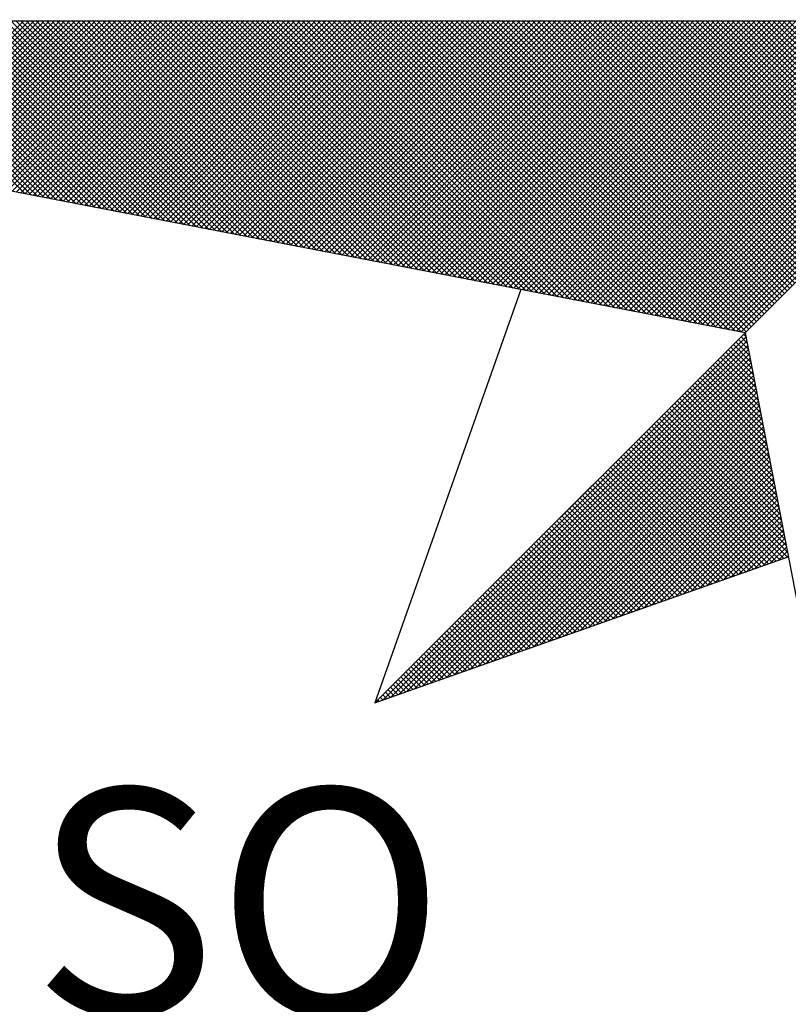
# Model space of a CAD drawing. Units: millimetres. Extents: x 178149 to 178598, y 1668581 to 1669001.
# Drawn here: x 178383 to 178388, y 1668930 to 1668936 of the extents above; entities that cross this region are included whole.
import ezdxf

# ---------------------------------------------------------------- set-up
doc = ezdxf.new("R2010")
doc.units = ezdxf.units.MM
doc.header["$LTSCALE"] = 5
doc.header["$MEASUREMENT"] = 0
doc.header["$PDMODE"] = 2
doc.header["$PDSIZE"] = -0.5
for name, color, linetype in [('Alinhamneto', 6, 'Continuous'), ('NORTE', 7, 'Continuous'), ('T-DIM', 1, 'Continuous')]:
    doc.layers.add(name, color=color, linetype=linetype)
doc.styles.add('ROMANT', font='romant', dxfattribs={"height": 0.2})
doc.dimstyles.new('ISO-25', dxfattribs={"dimtxt": 2.5, "dimasz": 2.5, "dimexe": 1.25, "dimexo": 0.625, "dimtad": 1, "dimtxsty": 'Standard', "dimcen": 2.5, "dimadec": 0, "dimazin": 0, "dimtfac": 1, "dimtmove": 0, "dimatfit": 3, "dimfxl": 0, "dimarcsym": 0})

# ---------------------------------------------------------------- blocks, each defined once
blk = doc.blocks.new('*D15')
at = {"layer": 'Alinhamneto', "color": 0, "lineweight": -2}
blk.add_line((178336.5356, 1668755.9274), (178320.7275, 1668745.0892), dxfattribs=at)
at = {"layer": 'Alinhamneto', "color": 0}
blk.add_solid([(178320.4919, 1668745.4328), (178320.9632, 1668744.7455), (178318.6656, 1668743.6755)], dxfattribs=at)
at = {"layer": 'Defpoints', "color": 0}
for p in [(178598.2123, 1668935.3366), (178318.6656, 1668743.6755)]:
    blk.add_point(p, dxfattribs=at)
at = {"layer": 'Alinhamneto', "color": 0, "insert": (178328.4845, 1668752.9334), "char_height": 2.5, "attachment_point": 5, "rotation": 34.43507}
blk.add_mtext('R338,94', dxfattribs=at)
blk = doc.blocks.new('*D16')
at = {"layer": 'Alinhamneto', "color": 0, "lineweight": -2}
blk.add_line((178374.1936, 1668754.8341), (178359.5933, 1668743.07), dxfattribs=at)
at = {"layer": 'Alinhamneto', "color": 0}
blk.add_solid([(178359.3319, 1668743.3944), (178359.8547, 1668742.7455), (178357.6466, 1668741.5014)], dxfattribs=at)
at = {"layer": 'Defpoints', "color": 0}
for p in [(178598.2123, 1668935.3366), (178357.6466, 1668741.5014)]:
    blk.add_point(p, dxfattribs=at)
at = {"layer": 'Alinhamneto', "color": 0, "insert": (178366.5597, 1668751.3586), "char_height": 2.5, "attachment_point": 5, "rotation": 38.86003}
blk.add_mtext('R308,94', dxfattribs=at)
blk = doc.blocks.new('*X1')
at = {"color": 0}
for p, q in [((182555.7742, 1662934.9066), (182555.1756, 1662935.5052)), ((182555.7961, 1662934.9024), (182555.1933, 1662935.5052)), ((182555.818, 1662934.8982), (182555.2109, 1662935.5052)), ((182555.8399, 1662934.894), (182555.2286, 1662935.5052)), ((182555.8618, 1662934.8897), (182555.2463, 1662935.5052)), ((182555.8837, 1662934.8855), (182555.264, 1662935.5052)), ((182555.2683, 1662935.0042), (182555.7693, 1662935.5052)), ((182555.9056, 1662934.8813), (182555.2817, 1662935.5052)), ((182555.2831, 1662935.0014), (182555.787, 1662935.5052)), ((182555.2979, 1662934.9985), (182555.8046, 1662935.5052)), ((182555.9275, 1662934.8771), (182555.2993, 1662935.5052)), ((182555.3128, 1662934.9957), (182555.8223, 1662935.5052)), ((182555.9494, 1662934.8728), (182555.317, 1662935.5052)), ((182555.3276, 1662934.9928), (182555.84, 1662935.5052)), ((182555.9713, 1662934.8686), (182555.3347, 1662935.5052)), ((182555.3424, 1662934.9899), (182555.8577, 1662935.5052)), ((182555.9932, 1662934.8644), (182555.3524, 1662935.5052)), ((182555.3572, 1662934.9871), (182555.8753, 1662935.5052)), ((182556.0151, 1662934.8601), (182555.37, 1662935.5052)), ((182555.372, 1662934.9842), (182555.893, 1662935.5052)), ((182555.3869, 1662934.9814), (182555.9107, 1662935.5052)), ((182556.037, 1662934.8559), (182555.3877, 1662935.5052)), ((182555.4017, 1662934.9785), (182555.9284, 1662935.5052)), ((182556.0589, 1662934.8517), (182555.4054, 1662935.5052)), ((182555.4165, 1662934.9756), (182555.9461, 1662935.5052)), ((182556.0808, 1662934.8475), (182555.4231, 1662935.5052)), ((182555.4313, 1662934.9728), (182555.9637, 1662935.5052)), ((182556.1027, 1662934.8432), (182555.4408, 1662935.5052)), ((182555.4461, 1662934.9699), (182555.9814, 1662935.5052)), ((182556.1246, 1662934.839), (182555.4584, 1662935.5052)), ((182555.461, 1662934.9671), (182555.9991, 1662935.5052)), ((182555.4758, 1662934.9642), (182556.0168, 1662935.5052)), ((182556.1465, 1662934.8348), (182555.4761, 1662935.5052)), ((182555.4906, 1662934.9613), (182556.0344, 1662935.5052)), ((182556.1684, 1662934.8306), (182555.4938, 1662935.5052)), ((182555.5054, 1662934.9585), (182556.0521, 1662935.5052)), ((182556.1903, 1662934.8263), (182555.5115, 1662935.5052)), ((182555.5202, 1662934.9556), (182556.0698, 1662935.5052)), ((182556.2122, 1662934.8221), (182555.5291, 1662935.5052)), ((182555.535, 1662934.9528), (182556.0875, 1662935.5052)), ((182556.2341, 1662934.8179), (182555.5468, 1662935.5052)), ((182555.5499, 1662934.9499), (182556.1051, 1662935.5052)), ((182556.256, 1662934.8137), (182555.5645, 1662935.5052)), ((182555.5647, 1662934.947), (182556.1228, 1662935.5052)), ((182555.5795, 1662934.9442), (182556.1405, 1662935.5052)), ((182556.2779, 1662934.8094), (182555.5822, 1662935.5052)), ((182555.5943, 1662934.9413), (182556.1582, 1662935.5052)), ((182556.2998, 1662934.8052), (182555.5999, 1662935.5052)), ((182555.6091, 1662934.9385), (182556.1759, 1662935.5052)), ((182556.3217, 1662934.801), (182555.6175, 1662935.5052)), ((182555.624, 1662934.9356), (182556.1935, 1662935.5052)), ((182556.3437, 1662934.7968), (182555.6352, 1662935.5052)), ((182555.6388, 1662934.9328), (182556.2112, 1662935.5052)), ((182556.3656, 1662934.7925), (182555.6529, 1662935.5052)), ((182555.6536, 1662934.9299), (182556.2289, 1662935.5052)), ((182555.6684, 1662934.927), (182556.2466, 1662935.5052)), ((182556.3875, 1662934.7883), (182555.6706, 1662935.5052)), ((182555.6832, 1662934.9242), (182556.2642, 1662935.5052)), ((182556.4094, 1662934.7841), (182555.6882, 1662935.5052)), ((182555.698, 1662934.9213), (182556.2819, 1662935.5052)), ((182556.4313, 1662934.7798), (182555.7059, 1662935.5052)), ((182555.7129, 1662934.9185), (182556.2996, 1662935.5052)), ((182556.4532, 1662934.7756), (182555.7236, 1662935.5052)), ((182555.7277, 1662934.9156), (182556.3173, 1662935.5052)), ((182556.4751, 1662934.7714), (182555.7413, 1662935.5052)), ((182555.7425, 1662934.9127), (182556.335, 1662935.5052)), ((182555.7573, 1662934.9099), (182556.3526, 1662935.5052)), ((182556.497, 1662934.7672), (182555.759, 1662935.5052)), ((182555.7721, 1662934.907), (182556.3703, 1662935.5052)), ((182556.5189, 1662934.7629), (182555.7766, 1662935.5052)), ((182555.787, 1662934.9042), (182556.388, 1662935.5052)), ((182556.5408, 1662934.7587), (182555.7943, 1662935.5052)), ((182555.8018, 1662934.9013), (182556.4057, 1662935.5052)), ((182556.5627, 1662934.7545), (182555.812, 1662935.5052)), ((182555.8166, 1662934.8984), (182556.4233, 1662935.5052)), ((182556.5846, 1662934.7503), (182555.8297, 1662935.5052)), ((182555.8314, 1662934.8956), (182556.441, 1662935.5052)), ((182555.8462, 1662934.8927), (182556.4587, 1662935.5052)), ((182556.6065, 1662934.746), (182555.8473, 1662935.5052)), ((182555.8611, 1662934.8899), (182556.4764, 1662935.5052)), ((182556.6284, 1662934.7418), (182555.865, 1662935.5052)), ((182555.8759, 1662934.887), (182556.4941, 1662935.5052)), ((182556.6503, 1662934.7376), (182555.8827, 1662935.5052)), ((182555.8907, 1662934.8841), (182556.5117, 1662935.5052)), ((182556.6722, 1662934.7334), (182555.9004, 1662935.5052)), ((182555.9055, 1662934.8813), (182556.5294, 1662935.5052)), ((182556.6941, 1662934.7291), (182555.9181, 1662935.5052)), ((182555.9203, 1662934.8784), (182556.5471, 1662935.5052)), ((182555.9351, 1662934.8756), (182556.5648, 1662935.5052)), ((182556.716, 1662934.7249), (182555.9357, 1662935.5052)), ((182555.95, 1662934.8727), (182556.5824, 1662935.5052)), ((182556.7379, 1662934.7207), (182555.9534, 1662935.5052)), ((182555.9648, 1662934.8699), (182556.6001, 1662935.5052)), ((182556.7598, 1662934.7165), (182555.9711, 1662935.5052)), ((182555.9796, 1662934.867), (182556.6178, 1662935.5052)), ((182556.7817, 1662934.7122), (182555.9888, 1662935.5052)), ((182555.9944, 1662934.8641), (182556.6355, 1662935.5052)), ((182556.8036, 1662934.708), (182556.0064, 1662935.5052)), ((182556.0092, 1662934.8613), (182556.6532, 1662935.5052)), ((182556.0241, 1662934.8584), (182556.6708, 1662935.5052)), ((182556.8255, 1662934.7038), (182556.0241, 1662935.5052)), ((182556.0389, 1662934.8556), (182556.6885, 1662935.5052)), ((182556.8474, 1662934.6995), (182556.0418, 1662935.5052)), ((182556.0537, 1662934.8527), (182556.7062, 1662935.5052)), ((182556.8693, 1662934.6953), (182556.0595, 1662935.5052)), ((182556.0685, 1662934.8498), (182556.7239, 1662935.5052)), ((182556.8913, 1662934.6911), (182556.0772, 1662935.5052)), ((182556.0833, 1662934.847), (182556.7415, 1662935.5052)), ((182556.9132, 1662934.6869), (182556.0948, 1662935.5052)), ((182556.0982, 1662934.8441), (182556.7592, 1662935.5052)), ((182556.9351, 1662934.6826), (182556.1125, 1662935.5052)), ((182556.113, 1662934.8413), (182556.7769, 1662935.5052)), ((182556.1278, 1662934.8384), (182556.7946, 1662935.5052)), ((182556.957, 1662934.6784), (182556.1302, 1662935.5052)), ((182556.1426, 1662934.8355), (182556.8123, 1662935.5052)), ((182556.9789, 1662934.6742), (182556.1479, 1662935.5052)), ((182556.1574, 1662934.8327), (182556.8299, 1662935.5052)), ((182557.0008, 1662934.67), (182556.1655, 1662935.5052)), ((182556.1722, 1662934.8298), (182556.8476, 1662935.5052)), ((182557.0227, 1662934.6657), (182556.1832, 1662935.5052)), ((182556.1871, 1662934.827), (182556.8653, 1662935.5052)), ((182557.0446, 1662934.6615), (182556.2009, 1662935.5052)), ((182556.2019, 1662934.8241), (182556.883, 1662935.5052)), ((182556.2167, 1662934.8212), (182556.9006, 1662935.5052)), ((182557.0665, 1662934.6573), (182556.2186, 1662935.5052)), ((182556.2315, 1662934.8184), (182556.9183, 1662935.5052)), ((182557.0884, 1662934.6531), (182556.2363, 1662935.5052)), ((182556.2463, 1662934.8155), (182556.936, 1662935.5052)), ((182557.1103, 1662934.6488), (182556.2539, 1662935.5052)), ((182556.2612, 1662934.8127), (182556.9537, 1662935.5052)), ((182557.1322, 1662934.6446), (182556.2716, 1662935.5052)), ((182556.276, 1662934.8098), (182556.9714, 1662935.5052)), ((182557.1541, 1662934.6404), (182556.2893, 1662935.5052)), ((182556.2908, 1662934.807), (182556.989, 1662935.5052)), ((182556.3056, 1662934.8041), (182557.0067, 1662935.5052)), ((182557.176, 1662934.6362), (182556.307, 1662935.5052)), ((182556.3204, 1662934.8012), (182557.0244, 1662935.5052)), ((182557.1979, 1662934.6319), (182556.3246, 1662935.5052)), ((182556.3352, 1662934.7984), (182557.0421, 1662935.5052)), ((182557.2198, 1662934.6277), (182556.3423, 1662935.5052)), ((182556.3501, 1662934.7955), (182557.0597, 1662935.5052)), ((182557.2417, 1662934.6235), (182556.36, 1662935.5052)), ((182556.3649, 1662934.7927), (182557.0774, 1662935.5052)), ((182557.2636, 1662934.6193), (182556.3777, 1662935.5052)), ((182556.3797, 1662934.7898), (182557.0951, 1662935.5052)), ((182556.3945, 1662934.7869), (182557.1128, 1662935.5052)), ((182557.2855, 1662934.615), (182556.3954, 1662935.5052)), ((182556.4093, 1662934.7841), (182557.1305, 1662935.5052)), ((182557.3074, 1662934.6108), (182556.413, 1662935.5052)), ((182556.4242, 1662934.7812), (182557.1481, 1662935.5052)), ((182557.3293, 1662934.6066), (182556.4307, 1662935.5052)), ((182556.439, 1662934.7784), (182557.1658, 1662935.5052)), ((182557.3512, 1662934.6023), (182556.4484, 1662935.5052)), ((182556.4538, 1662934.7755), (182557.1835, 1662935.5052)), ((182557.3731, 1662934.5981), (182556.4661, 1662935.5052)), ((182556.4686, 1662934.7726), (182557.2012, 1662935.5052)), ((182556.4834, 1662934.7698), (182557.2188, 1662935.5052)), ((182557.395, 1662934.5939), (182556.4837, 1662935.5052)), ((182556.4983, 1662934.7669), (182557.2365, 1662935.5052)), ((182557.4169, 1662934.5897), (182556.5014, 1662935.5052)), ((182556.5131, 1662934.7641), (182557.2542, 1662935.5052)), ((182557.4388, 1662934.5854), (182556.5191, 1662935.5052)), ((182556.5279, 1662934.7612), (182557.2719, 1662935.5052)), ((182557.4608, 1662934.5812), (182556.5368, 1662935.5052)), ((182556.5427, 1662934.7583), (182557.2896, 1662935.5052)), ((182557.4827, 1662934.577), (182556.5545, 1662935.5052)), ((182556.5575, 1662934.7555), (182557.3072, 1662935.5052)), ((182557.5046, 1662934.5728), (182556.5721, 1662935.5052)), ((182556.5723, 1662934.7526), (182557.3249, 1662935.5052)), ((182556.5872, 1662934.7498), (182557.3426, 1662935.5052)), ((182557.5265, 1662934.5685), (182556.5898, 1662935.5052)), ((182556.602, 1662934.7469), (182557.3603, 1662935.5052)), ((182557.5484, 1662934.5643), (182556.6075, 1662935.5052)), ((182556.6168, 1662934.7441), (182557.3779, 1662935.5052)), ((182557.5703, 1662934.5601), (182556.6252, 1662935.5052)), ((182556.6316, 1662934.7412), (182557.3956, 1662935.5052)), ((182557.5922, 1662934.5559), (182556.6428, 1662935.5052)), ((182556.6464, 1662934.7383), (182557.4133, 1662935.5052)), ((182557.6141, 1662934.5516), (182556.6605, 1662935.5052)), ((182556.6613, 1662934.7355), (182557.431, 1662935.5052)), ((182556.6761, 1662934.7326), (182557.4487, 1662935.5052)), ((182557.636, 1662934.5474), (182556.6782, 1662935.5052)), ((182556.6909, 1662934.7298), (182557.4663, 1662935.5052)), ((182557.6579, 1662934.5432), (182556.6959, 1662935.5052)), ((182556.7057, 1662934.7269), (182557.484, 1662935.5052)), ((182557.6798, 1662934.539), (182556.7135, 1662935.5052)), ((182556.7205, 1662934.724), (182557.5017, 1662935.5052)), ((182557.7017, 1662934.5347), (182556.7312, 1662935.5052)), ((182556.7353, 1662934.7212), (182557.5194, 1662935.5052)), ((182557.7236, 1662934.5305), (182556.7489, 1662935.5052)), ((182556.7502, 1662934.7183), (182557.537, 1662935.5052)), ((182556.765, 1662934.7155), (182557.5547, 1662935.5052)), ((182557.7455, 1662934.5263), (182556.7666, 1662935.5052)), ((182556.7798, 1662934.7126), (182557.5724, 1662935.5052)), ((182557.7674, 1662934.522), (182556.7843, 1662935.5052)), ((182556.7946, 1662934.7097), (182557.5901, 1662935.5052)), ((182557.7893, 1662934.5178), (182556.8019, 1662935.5052)), ((182556.8094, 1662934.7069), (182557.6078, 1662935.5052)), ((182557.8112, 1662934.5136), (182556.8196, 1662935.5052)), ((182556.8243, 1662934.704), (182557.6254, 1662935.5052)), ((182557.8331, 1662934.5094), (182556.8373, 1662935.5052)), ((182556.8391, 1662934.7012), (182557.6431, 1662935.5052)), ((182556.8539, 1662934.6983), (182557.6608, 1662935.5052)), ((182557.855, 1662934.5051), (182556.855, 1662935.5052)), ((182556.8687, 1662934.6954), (182557.6785, 1662935.5052)), ((182557.8769, 1662934.5009), (182556.8726, 1662935.5052)), ((182556.8835, 1662934.6926), (182557.6961, 1662935.5052)), ((182557.8988, 1662934.4967), (182556.8903, 1662935.5052)), ((182556.8984, 1662934.6897), (182557.7138, 1662935.5052)), ((182557.9207, 1662934.4925), (182556.908, 1662935.5052)), ((182556.9132, 1662934.6869), (182557.7315, 1662935.5052)), ((182557.9426, 1662934.4882), (182556.9257, 1662935.5052)), ((182556.928, 1662934.684), (182557.7492, 1662935.5052)), ((182556.9428, 1662934.6811), (182557.7669, 1662935.5052)), ((182557.9645, 1662934.484), (182556.9434, 1662935.5052)), ((182556.9576, 1662934.6783), (182557.7845, 1662935.5052)), ((182557.9864, 1662934.4798), (182556.961, 1662935.5052)), ((182556.9724, 1662934.6754), (182557.8022, 1662935.5052)), ((182558.0083, 1662934.4756), (182556.9787, 1662935.5052)), ((182556.9873, 1662934.6726), (182557.8199, 1662935.5052)), ((182558.0303, 1662934.4713), (182556.9964, 1662935.5052)), ((182557.0021, 1662934.6697), (182557.8376, 1662935.5052)), ((182558.0522, 1662934.4671), (182557.0141, 1662935.5052)), ((182557.0169, 1662934.6669), (182557.8552, 1662935.5052)), ((182557.0317, 1662934.664), (182557.8729, 1662935.5052)), ((182558.0741, 1662934.4629), (182557.0317, 1662935.5052)), ((182557.0465, 1662934.6611), (182557.8906, 1662935.5052)), ((182558.096, 1662934.4587), (182557.0494, 1662935.5052)), ((182557.0614, 1662934.6583), (182557.9083, 1662935.5052)), ((182558.1179, 1662934.4544), (182557.0671, 1662935.5052)), ((182557.0762, 1662934.6554), (182557.9259, 1662935.5052)), ((182558.1398, 1662934.4502), (182557.0848, 1662935.5052)), ((182557.091, 1662934.6526), (182557.9436, 1662935.5052)), ((182558.1617, 1662934.446), (182557.1025, 1662935.5052)), ((182557.1058, 1662934.6497), (182557.9613, 1662935.5052)), ((182558.1836, 1662934.4417), (182557.1201, 1662935.5052)), ((182557.1206, 1662934.6468), (182557.979, 1662935.5052)), ((182557.1354, 1662934.644), (182557.9967, 1662935.5052)), ((182558.2055, 1662934.4375), (182557.1378, 1662935.5052)), ((182557.1503, 1662934.6411), (182558.0143, 1662935.5052)), ((182558.2274, 1662934.4333), (182557.1555, 1662935.5052)), ((182557.1651, 1662934.6383), (182558.032, 1662935.5052)), ((182558.2493, 1662934.4291), (182557.1732, 1662935.5052)), ((182557.1799, 1662934.6354), (182558.0497, 1662935.5052)), ((182558.2655, 1662934.4306), (182557.1908, 1662935.5052)), ((182557.1947, 1662934.6325), (182558.0674, 1662935.5052)), ((182558.2743, 1662934.4394), (182557.2085, 1662935.5052)), ((182557.2095, 1662934.6297), (182558.085, 1662935.5052)), ((182557.2244, 1662934.6268), (182558.1027, 1662935.5052)), ((182558.2832, 1662934.4482), (182557.2262, 1662935.5052)), ((182557.2392, 1662934.624), (182558.1204, 1662935.5052)), ((182558.292, 1662934.4571), (182557.2439, 1662935.5052)), ((182557.254, 1662934.6211), (182558.1381, 1662935.5052)), ((182558.3008, 1662934.4659), (182557.2616, 1662935.5052)), ((182557.2688, 1662934.6182), (182558.1558, 1662935.5052)), ((182558.3097, 1662934.4748), (182557.2792, 1662935.5052)), ((182557.2836, 1662934.6154), (182558.1734, 1662935.5052)), ((182558.3185, 1662934.4836), (182557.2969, 1662935.5052)), ((182557.2985, 1662934.6125), (182558.1911, 1662935.5052)), ((182557.3133, 1662934.6097), (182558.2088, 1662935.5052)), ((182558.3273, 1662934.4924), (182557.3146, 1662935.5052)), ((182557.3281, 1662934.6068), (182558.2265, 1662935.5052)), ((182558.3362, 1662934.5013), (182557.3323, 1662935.5052)), ((182557.3429, 1662934.604), (182558.2441, 1662935.5052)), ((182558.345, 1662934.5101), (182557.3499, 1662935.5052)), ((182557.3577, 1662934.6011), (182558.2618, 1662935.5052)), ((182558.3539, 1662934.519), (182557.3676, 1662935.5052)), ((182557.3725, 1662934.5982), (182558.2795, 1662935.5052)), ((182558.3627, 1662934.5278), (182557.3853, 1662935.5052)), ((182557.3874, 1662934.5954), (182558.2972, 1662935.5052)), ((182557.4022, 1662934.5925), (182558.3149, 1662935.5052)), ((182558.3715, 1662934.5366), (182557.403, 1662935.5052)), ((182557.417, 1662934.5897), (182558.3325, 1662935.5052)), ((182558.3804, 1662934.5455), (182557.4207, 1662935.5052)), ((182557.4318, 1662934.5868), (182558.3502, 1662935.5052)), ((182558.3892, 1662934.5543), (182557.4383, 1662935.5052)), ((182557.4466, 1662934.5839), (182558.3679, 1662935.5052)), ((182558.3981, 1662934.5631), (182557.456, 1662935.5052)), ((182557.4615, 1662934.5811), (182558.3856, 1662935.5052)), ((182558.4069, 1662934.572), (182557.4737, 1662935.5052)), ((182557.4763, 1662934.5782), (182558.4032, 1662935.5052)), ((182557.4911, 1662934.5754), (182558.4209, 1662935.5052)), ((182558.4157, 1662934.5808), (182557.4914, 1662935.5052)), ((182557.5059, 1662934.5725), (182558.4386, 1662935.5052)), ((182558.4246, 1662934.5897), (182557.509, 1662935.5052)), ((182557.5207, 1662934.5696), (182558.4563, 1662935.5052)), ((182558.4334, 1662934.5985), (182557.5267, 1662935.5052)), ((182557.5355, 1662934.5668), (182558.474, 1662935.5052)), ((182558.4423, 1662934.6073), (182557.5444, 1662935.5052)), ((182557.5504, 1662934.5639), (182558.4916, 1662935.5052)), ((182558.4511, 1662934.6162), (182557.5621, 1662935.5052)), ((182557.5652, 1662934.5611), (182558.5093, 1662935.5052)), ((182558.4599, 1662934.625), (182557.5798, 1662935.5052)), ((182557.58, 1662934.5582), (182558.527, 1662935.5052)), ((182557.5948, 1662934.5553), (182558.5447, 1662935.5052)), ((182558.4688, 1662934.6339), (182557.5974, 1662935.5052)), ((182557.6096, 1662934.5525), (182558.5623, 1662935.5052)), ((182558.4776, 1662934.6427), (182557.6151, 1662935.5052)), ((182557.6245, 1662934.5496), (182558.58, 1662935.5052)), ((182558.4864, 1662934.6515), (182557.6328, 1662935.5052)), ((182557.6393, 1662934.5468), (182558.5977, 1662935.5052)), ((182558.4953, 1662934.6604), (182557.6505, 1662935.5052)), ((182557.6541, 1662934.5439), (182558.6154, 1662935.5052)), ((182558.5041, 1662934.6692), (182557.6681, 1662935.5052)), ((182557.6689, 1662934.5411), (182558.6331, 1662935.5052)), ((182557.6837, 1662934.5382), (182558.6507, 1662935.5052)), ((182558.513, 1662934.6781), (182557.6858, 1662935.5052)), ((182557.6986, 1662934.5353), (182558.6684, 1662935.5052)), ((182558.5218, 1662934.6869), (182557.7035, 1662935.5052)), ((182557.7134, 1662934.5325), (182558.6861, 1662935.5052)), ((182558.5306, 1662934.6957), (182557.7212, 1662935.5052)), ((182557.7282, 1662934.5296), (182558.7038, 1662935.5052)), ((182558.5395, 1662934.7046), (182557.7389, 1662935.5052)), ((182557.743, 1662934.5268), (182558.7214, 1662935.5052)), ((182558.5483, 1662934.7134), (182557.7565, 1662935.5052)), ((182557.7578, 1662934.5239), (182558.7391, 1662935.5052)), ((182557.7726, 1662934.521), (182558.7568, 1662935.5052)), ((182558.5572, 1662934.7222), (182557.7742, 1662935.5052)), ((182557.7875, 1662934.5182), (182558.7745, 1662935.5052)), ((182558.566, 1662934.7311), (182557.7919, 1662935.5052)), ((182557.8023, 1662934.5153), (182558.7922, 1662935.5052)), ((182558.5748, 1662934.7399), (182557.8096, 1662935.5052)), ((182557.8171, 1662934.5125), (182558.8098, 1662935.5052)), ((182558.5837, 1662934.7488), (182557.8272, 1662935.5052)), ((182557.8319, 1662934.5096), (182558.8275, 1662935.5052)), ((182558.5925, 1662934.7576), (182557.8449, 1662935.5052)), ((182557.8467, 1662934.5067), (182558.8452, 1662935.5052)), ((182557.8616, 1662934.5039), (182558.8629, 1662935.5052)), ((182558.6014, 1662934.7664), (182557.8626, 1662935.5052)), ((182557.8764, 1662934.501), (182558.8805, 1662935.5052)), ((182558.6102, 1662934.7753), (182557.8803, 1662935.5052)), ((182557.8912, 1662934.4982), (182558.8982, 1662935.5052)), ((182558.619, 1662934.7841), (182557.898, 1662935.5052)), ((182557.906, 1662934.4953), (182558.9159, 1662935.5052)), ((182558.6279, 1662934.793), (182557.9156, 1662935.5052)), ((182557.9208, 1662934.4924), (182558.9336, 1662935.5052)), ((182558.6367, 1662934.8018), (182557.9333, 1662935.5052)), ((182557.9356, 1662934.4896), (182558.9513, 1662935.5052)), ((182557.9505, 1662934.4867), (182558.9689, 1662935.5052)), ((182558.6455, 1662934.8106), (182557.951, 1662935.5052)), ((182557.9653, 1662934.4839), (182558.9866, 1662935.5052)), ((182558.6544, 1662934.8195), (182557.9687, 1662935.5052)), ((182557.9801, 1662934.481), (182559.0043, 1662935.5052)), ((182558.6632, 1662934.8283), (182557.9863, 1662935.5052)), ((182557.9949, 1662934.4781), (182559.022, 1662935.5052)), ((182558.6721, 1662934.8371), (182558.004, 1662935.5052)), ((182558.0097, 1662934.4753), (182559.0396, 1662935.5052)), ((182558.6809, 1662934.846), (182558.0217, 1662935.5052)), ((182558.0246, 1662934.4724), (182559.0573, 1662935.5052)), ((182558.0394, 1662934.4696), (182559.075, 1662935.5052)), ((182558.6897, 1662934.8548), (182558.0394, 1662935.5052)), ((182558.0542, 1662934.4667), (182559.0927, 1662935.5052)), ((182558.6986, 1662934.8637), (182558.0571, 1662935.5052)), ((182558.069, 1662934.4639), (182559.1104, 1662935.5052)), ((182558.7074, 1662934.8725), (182558.0747, 1662935.5052)), ((182558.0838, 1662934.461), (182559.128, 1662935.5052)), ((182558.7163, 1662934.8813), (182558.0924, 1662935.5052)), ((182558.0987, 1662934.4581), (182559.1457, 1662935.5052)), ((182558.7251, 1662934.8902), (182558.1101, 1662935.5052)), ((182558.1135, 1662934.4553), (182559.1634, 1662935.5052)), ((182558.7339, 1662934.899), (182558.1278, 1662935.5052)), ((182558.1283, 1662934.4524), (182559.1811, 1662935.5052)), ((182558.1431, 1662934.4496), (182559.1987, 1662935.5052)), ((182558.7428, 1662934.9079), (182558.1454, 1662935.5052)), ((182558.1579, 1662934.4467), (182559.2164, 1662935.5052)), ((182558.7516, 1662934.9167), (182558.1631, 1662935.5052)), ((182558.1727, 1662934.4438), (182559.2341, 1662935.5052)), ((182558.7605, 1662934.9255), (182558.1808, 1662935.5052)), ((182558.1876, 1662934.441), (182559.2518, 1662935.5052)), ((182558.7693, 1662934.9344), (182558.1985, 1662935.5052)), ((182558.2024, 1662934.4381), (182559.2695, 1662935.5052)), ((182558.7781, 1662934.9432), (182558.2162, 1662935.5052)), ((182558.2172, 1662934.4353), (182559.2871, 1662935.5052)), ((182558.232, 1662934.4324), (182559.3048, 1662935.5052)), ((182558.787, 1662934.9521), (182558.2338, 1662935.5052)), ((182558.2468, 1662934.4295), (182559.3225, 1662935.5052)), ((182558.7958, 1662934.9609), (182558.2515, 1662935.5052)), ((182558.8046, 1662934.9697), (182558.2692, 1662935.5052)), ((182558.8135, 1662934.9786), (182558.2869, 1662935.5052)), ((182558.8223, 1662934.9874), (182558.3045, 1662935.5052)), ((182558.8312, 1662934.9962), (182558.3222, 1662935.5052)), ((182558.84, 1662935.0051), (182558.3399, 1662935.5052)), ((182558.8488, 1662935.0139), (182558.3576, 1662935.5052)), ((182558.8577, 1662935.0228), (182558.3753, 1662935.5052)), ((182558.8665, 1662935.0316), (182558.3929, 1662935.5052)), ((182558.8754, 1662935.0404), (182558.4106, 1662935.5052)), ((182556.9826, 1662933.1477), (182558.2616, 1662934.4266)), ((182557.01, 1662933.1573), (182558.2645, 1662934.4118)), ((182557.0373, 1662933.167), (182558.2673, 1662934.397)), ((182558.2767, 1662934.3487), (182558.2301, 1662934.3952)), ((182558.2724, 1662934.3706), (182558.239, 1662934.404)), ((182558.2682, 1662934.3925), (182558.2478, 1662934.4129)), ((182558.264, 1662934.4144), (182558.2566, 1662934.4217)), ((182557.0646, 1662933.1766), (182558.2702, 1662934.3822)), ((182557.0919, 1662933.1862), (182558.2731, 1662934.3674)), ((182558.2936, 1662934.2611), (182558.1948, 1662934.3599)), ((182558.2893, 1662934.283), (182558.2036, 1662934.3687)), ((182558.2851, 1662934.3049), (182558.2124, 1662934.3775)), ((182558.2809, 1662934.3268), (182558.2213, 1662934.3864)), ((182557.1193, 1662933.1959), (182558.2759, 1662934.3526)), ((182557.1466, 1662933.2055), (182558.2788, 1662934.3377)), ((182558.3105, 1662934.1734), (182558.1594, 1662934.3245)), ((182558.3062, 1662934.1953), (182558.1682, 1662934.3333)), ((182558.302, 1662934.2172), (182558.1771, 1662934.3422)), ((182558.2978, 1662934.2391), (182558.1859, 1662934.351)), ((182557.1739, 1662933.2152), (182558.2816, 1662934.3229)), ((182557.2012, 1662933.2248), (182558.2845, 1662934.3081)), ((182557.2285, 1662933.2345), (182558.2873, 1662934.2933)), ((182558.3232, 1662934.1077), (182558.1329, 1662934.298)), ((182558.3189, 1662934.1296), (182558.1417, 1662934.3068)), ((182558.3147, 1662934.1515), (182558.1506, 1662934.3157)), ((182557.2559, 1662933.2441), (182558.2902, 1662934.2785)), ((182557.2832, 1662933.2538), (182558.2931, 1662934.2636)), ((182558.3401, 1662934.0201), (182558.0975, 1662934.2626)), ((182558.3358, 1662934.042), (182558.1064, 1662934.2715)), ((182558.3316, 1662934.0639), (182558.1152, 1662934.2803)), ((182558.3274, 1662934.0858), (182558.1241, 1662934.2891)), ((182557.3105, 1662933.2634), (182558.2959, 1662934.2488)), ((182557.3378, 1662933.2731), (182558.2988, 1662934.234)), ((182558.357, 1662933.9325), (182558.0622, 1662934.2273)), ((182558.3527, 1662933.9544), (182558.071, 1662934.2361)), ((182558.3485, 1662933.9763), (182558.0799, 1662934.2449)), ((182558.3443, 1662933.9982), (182558.0887, 1662934.2538)), ((182557.3652, 1662933.2827), (182558.3016, 1662934.2192)), ((182557.3925, 1662933.2924), (182558.3045, 1662934.2044)), ((182557.4198, 1662933.302), (182558.3074, 1662934.1896)), ((182558.3739, 1662933.8449), (182558.0268, 1662934.1919)), ((182558.3696, 1662933.8668), (182558.0357, 1662934.2008)), ((182558.3654, 1662933.8887), (182558.0445, 1662934.2096)), ((182558.3612, 1662933.9106), (182558.0533, 1662934.2184)), ((182557.4471, 1662933.3117), (182558.3102, 1662934.1747)), ((182557.4745, 1662933.3213), (182558.3131, 1662934.1599)), ((182558.3908, 1662933.7573), (182557.9915, 1662934.1566)), ((182558.3865, 1662933.7792), (182558.0003, 1662934.1654)), ((182558.3823, 1662933.8011), (182558.0092, 1662934.1742)), ((182558.3781, 1662933.823), (182558.018, 1662934.1831)), ((182557.5018, 1662933.331), (182558.3159, 1662934.1451)), ((182557.5291, 1662933.3406), (182558.3188, 1662934.1303)), ((182558.4077, 1662933.6696), (182557.9561, 1662934.1212)), ((182558.4034, 1662933.6915), (182557.965, 1662934.13)), ((182558.3992, 1662933.7135), (182557.9738, 1662934.1389)), ((182558.395, 1662933.7354), (182557.9826, 1662934.1477)), ((182557.5564, 1662933.3502), (182558.3217, 1662934.1155)), ((182557.5838, 1662933.3599), (182558.3245, 1662934.1006)), ((182557.6111, 1662933.3695), (182558.3274, 1662934.0858)), ((182558.3694, 1662933.6372), (182557.9208, 1662934.0858)), ((182558.3824, 1662933.6419), (182557.9296, 1662934.0947)), ((182558.3955, 1662933.6465), (182557.9384, 1662934.1035)), ((182558.4086, 1662933.6511), (182557.9473, 1662934.1124)), ((182557.6384, 1662933.3792), (182558.3302, 1662934.071)), ((182557.6657, 1662933.3888), (182558.3331, 1662934.0562)), ((182558.3302, 1662933.6234), (182557.8942, 1662934.0593)), ((182558.3432, 1662933.628), (182557.9031, 1662934.0682)), ((182558.3563, 1662933.6326), (182557.9119, 1662934.077)), ((182557.6931, 1662933.3985), (182558.336, 1662934.0414)), ((182557.7204, 1662933.4081), (182558.3388, 1662934.0265)), ((182558.2779, 1662933.605), (182557.8589, 1662934.024)), ((182558.291, 1662933.6096), (182557.8677, 1662934.0328)), ((182558.304, 1662933.6142), (182557.8766, 1662934.0417)), ((182558.3171, 1662933.6188), (182557.8854, 1662934.0505)), ((182557.7477, 1662933.4178), (182558.3417, 1662934.0117)), ((182557.775, 1662933.4274), (182558.3445, 1662933.9969)), ((182558.2256, 1662933.5865), (182557.8235, 1662933.9886)), ((182558.2387, 1662933.5911), (182557.8324, 1662933.9975)), ((182558.2518, 1662933.5957), (182557.8412, 1662934.0063)), ((182558.2648, 1662933.6003), (182557.8501, 1662934.0151)), ((182558.1734, 1662933.5681), (182557.7882, 1662933.9533)), ((182558.1865, 1662933.5727), (182557.797, 1662933.9621)), ((182557.8024, 1662933.4371), (182558.3474, 1662933.9821)), ((182558.1995, 1662933.5773), (182557.8059, 1662933.9709)), ((182558.2126, 1662933.5819), (182557.8147, 1662933.9798)), ((182557.8297, 1662933.4467), (182558.3503, 1662933.9673)), ((182557.857, 1662933.4564), (182558.3531, 1662933.9525)), ((182558.1211, 1662933.5496), (182557.7528, 1662933.9179)), ((182558.1342, 1662933.5542), (182557.7617, 1662933.9267)), ((182558.1473, 1662933.5588), (182557.7705, 1662933.9356)), ((182558.1603, 1662933.5634), (182557.7793, 1662933.9444)), ((182557.8843, 1662933.466), (182558.356, 1662933.9376)), ((182557.9117, 1662933.4757), (182558.3588, 1662933.9228)), ((182558.0689, 1662933.5312), (182557.7175, 1662933.8826)), ((182558.0819, 1662933.5358), (182557.7263, 1662933.8914)), ((182558.095, 1662933.5404), (182557.7351, 1662933.9002)), ((182558.1081, 1662933.545), (182557.744, 1662933.9091)), ((182557.939, 1662933.4853), (182558.3617, 1662933.908)), ((182557.9663, 1662933.4949), (182558.3645, 1662933.8932)), ((182558.0166, 1662933.5127), (182557.6821, 1662933.8472)), ((182558.0297, 1662933.5173), (182557.691, 1662933.856)), ((182558.0427, 1662933.5219), (182557.6998, 1662933.8649)), ((182558.0558, 1662933.5265), (182557.7086, 1662933.8737)), ((182557.9936, 1662933.5046), (182558.3674, 1662933.8784)), ((182558.021, 1662933.5142), (182558.3703, 1662933.8635)), ((182558.0483, 1662933.5239), (182558.3731, 1662933.8487)), ((182557.9774, 1662933.4989), (182557.6556, 1662933.8207)), ((182557.9905, 1662933.5035), (182557.6644, 1662933.8295)), ((182558.0035, 1662933.5081), (182557.6733, 1662933.8384)), ((182558.0756, 1662933.5335), (182558.376, 1662933.8339)), ((182558.1029, 1662933.5432), (182558.3788, 1662933.8191)), ((182557.9252, 1662933.4804), (182557.6202, 1662933.7853)), ((182557.9382, 1662933.485), (182557.6291, 1662933.7942)), ((182557.9513, 1662933.4896), (182557.6379, 1662933.803)), ((182557.9643, 1662933.4943), (182557.6468, 1662933.8118)), ((182558.1303, 1662933.5528), (182558.3817, 1662933.8043)), ((182558.1576, 1662933.5625), (182558.3846, 1662933.7895)), ((182557.8729, 1662933.462), (182557.5849, 1662933.75)), ((182557.886, 1662933.4666), (182557.5937, 1662933.7588)), ((182557.899, 1662933.4712), (182557.6026, 1662933.7677)), ((182557.9121, 1662933.4758), (182557.6114, 1662933.7765)), ((182558.1849, 1662933.5721), (182558.3874, 1662933.7746)), ((182558.2122, 1662933.5818), (182558.3903, 1662933.7598)), ((182558.2396, 1662933.5914), (182558.3931, 1662933.745)), ((182557.8206, 1662933.4435), (182557.5495, 1662933.7146)), ((182557.8337, 1662933.4481), (182557.5584, 1662933.7235)), ((182557.8468, 1662933.4527), (182557.5672, 1662933.7323)), ((182557.8598, 1662933.4574), (182557.576, 1662933.7411)), ((182558.2669, 1662933.6011), (182558.396, 1662933.7302)), ((182558.2942, 1662933.6107), (182558.3989, 1662933.7154)), ((182557.7684, 1662933.4251), (182557.5142, 1662933.6793)), ((182557.7814, 1662933.4297), (182557.523, 1662933.6881)), ((182557.7945, 1662933.4343), (182557.5319, 1662933.6969)), ((182557.8076, 1662933.4389), (182557.5407, 1662933.7058)), ((182558.3215, 1662933.6204), (182558.4017, 1662933.7005)), ((182558.3489, 1662933.63), (182558.4046, 1662933.6857)), ((182557.7161, 1662933.4066), (182557.4788, 1662933.6439)), ((182557.7292, 1662933.4112), (182557.4877, 1662933.6527)), ((182557.7422, 1662933.4158), (182557.4965, 1662933.6616)), ((182557.7553, 1662933.4205), (182557.5053, 1662933.6704)), ((182558.3762, 1662933.6397), (182558.4074, 1662933.6709)), ((182558.4035, 1662933.6493), (182558.4103, 1662933.6561)), ((182557.6769, 1662933.3928), (182557.4523, 1662933.6174)), ((182557.69, 1662933.3974), (182557.4611, 1662933.6262)), ((182557.703, 1662933.402), (182557.47, 1662933.6351)), ((182557.6247, 1662933.3743), (182557.4169, 1662933.582)), ((182557.6377, 1662933.3789), (182557.4258, 1662933.5909)), ((182557.6508, 1662933.3836), (182557.4346, 1662933.5997)), ((182557.6639, 1662933.3882), (182557.4435, 1662933.6086)), ((182557.5724, 1662933.3559), (182557.3816, 1662933.5467)), ((182557.5855, 1662933.3605), (182557.3904, 1662933.5555)), ((182557.5985, 1662933.3651), (182557.3993, 1662933.5644)), ((182557.6116, 1662933.3697), (182557.4081, 1662933.5732)), ((182557.5201, 1662933.3374), (182557.3462, 1662933.5113)), ((182557.5332, 1662933.342), (182557.3551, 1662933.5202)), ((182557.5463, 1662933.3467), (182557.3639, 1662933.529)), ((182557.5593, 1662933.3513), (182557.3728, 1662933.5378)), ((182557.4679, 1662933.319), (182557.3109, 1662933.476)), ((182557.4809, 1662933.3236), (182557.3197, 1662933.4848)), ((182557.494, 1662933.3282), (182557.3286, 1662933.4936)), ((182557.5071, 1662933.3328), (182557.3374, 1662933.5025)), ((182557.4156, 1662933.3005), (182557.2755, 1662933.4406)), ((182557.4287, 1662933.3051), (182557.2844, 1662933.4495)), ((182557.4417, 1662933.3098), (182557.2932, 1662933.4583)), ((182557.4548, 1662933.3144), (182557.302, 1662933.4671)), ((182557.3634, 1662933.2821), (182557.2402, 1662933.4053)), ((182557.3764, 1662933.2867), (182557.249, 1662933.4141)), ((182557.3895, 1662933.2913), (182557.2578, 1662933.4229)), ((182557.4026, 1662933.2959), (182557.2667, 1662933.4318)), ((182557.3242, 1662933.2682), (182557.2137, 1662933.3787)), ((182557.3372, 1662933.2728), (182557.2225, 1662933.3876)), ((182557.3503, 1662933.2775), (182557.2313, 1662933.3964)), ((182557.2719, 1662933.2498), (182557.1783, 1662933.3434)), ((182557.285, 1662933.2544), (182557.1871, 1662933.3522)), ((182557.298, 1662933.259), (182557.196, 1662933.3611)), ((182557.3111, 1662933.2636), (182557.2048, 1662933.3699)), ((182557.2196, 1662933.2313), (182557.1429, 1662933.308)), ((182557.2327, 1662933.2359), (182557.1518, 1662933.3169)), ((182557.2458, 1662933.2406), (182557.1606, 1662933.3257)), ((182557.2588, 1662933.2452), (182557.1695, 1662933.3345)), ((182557.1674, 1662933.2129), (182557.1076, 1662933.2727)), ((182557.1804, 1662933.2175), (182557.1164, 1662933.2815)), ((182557.1935, 1662933.2221), (182557.1253, 1662933.2904)), ((182557.2066, 1662933.2267), (182557.1341, 1662933.2992)), ((182557.1151, 1662933.1944), (182557.0722, 1662933.2373)), ((182557.1282, 1662933.199), (182557.0811, 1662933.2462)), ((182557.1412, 1662933.2037), (182557.0899, 1662933.255)), ((182557.1543, 1662933.2083), (182557.0988, 1662933.2638)), ((182557.0629, 1662933.176), (182557.0369, 1662933.202)), ((182557.0759, 1662933.1806), (182557.0457, 1662933.2108)), ((182557.089, 1662933.1852), (182557.0546, 1662933.2196)), ((182557.1021, 1662933.1898), (182557.0634, 1662933.2285)), ((182557.0106, 1662933.1575), (182557.0015, 1662933.1666)), ((182557.0237, 1662933.1621), (182557.0104, 1662933.1754)), ((182557.0367, 1662933.1668), (182557.0192, 1662933.1843)), ((182557.0498, 1662933.1714), (182557.028, 1662933.1931)), ((182556.9845, 1662933.1483), (182556.9838, 1662933.1489)), ((182556.9975, 1662933.1529), (182556.9927, 1662933.1578))]:
    blk.add_line(p, q, dxfattribs=at)
blk = doc.blocks.new('NORTEGEO')
at = {"layer": 'NORTE', "color": 7}
for p, q in [((-2.3576, -2.3576), (2.3576, 2.3576)), ((-1.0785, -1.0785), (-6.6682, 0)), ((-6.6682, 0), (6.6682, 0)), ((-1.8532, -0.929), (-2.3576, -2.3576)), ((-1.0785, -1.0785), (0, -6.6682)), ((-2.3576, -2.3576), (-0.929, -1.8532))]:
    blk.add_line(p, q, dxfattribs=at)
at = {"layer": 'NORTE'}
blk.add_blockref('*X1', (-182559.3401, -1662935.5052), dxfattribs=at)
at = {"layer": 'NORTE', "color": 7, "style": 'ROMANT'}
blk.add_text('SO', height=0.78147, dxfattribs=at).set_placement((-3.5412, -3.4353))

msp = doc.modelspace()

# ---------------------------------------------------------------- block references
at = {"layer": 'T-DIM', "ltscale": 0.75, "xscale": 1.790037972852588, "yscale": 1.790037972852588, "zscale": 1.790037972954514}
msp.add_blockref('NORTEGEO', (178389.7456, 1668936.1082), dxfattribs=at)

# ---------------------------------------------------------------- dimensions: what is measured, and where the dimension line sits
at = {"layer": 'Alinhamneto', "color": 0}
for mpoint, picture, middle in [((178318.6656, 1668743.6755), '*D15', (178329.6625, 1668751.2151)), ((178357.6466, 1668741.5014), '*D16', (178367.8668, 1668749.7363))]:
    dim = msp.add_radius_dim(center=(178598.2123, 1668935.3366), mpoint=mpoint, dimstyle='ISO-25', dxfattribs=at)
    dim.commit()
    dim.dimension.update_dxf_attribs({"geometry": picture, "text_midpoint": middle, "dimtype": 164})

doc.saveas('drawing.dxf')
